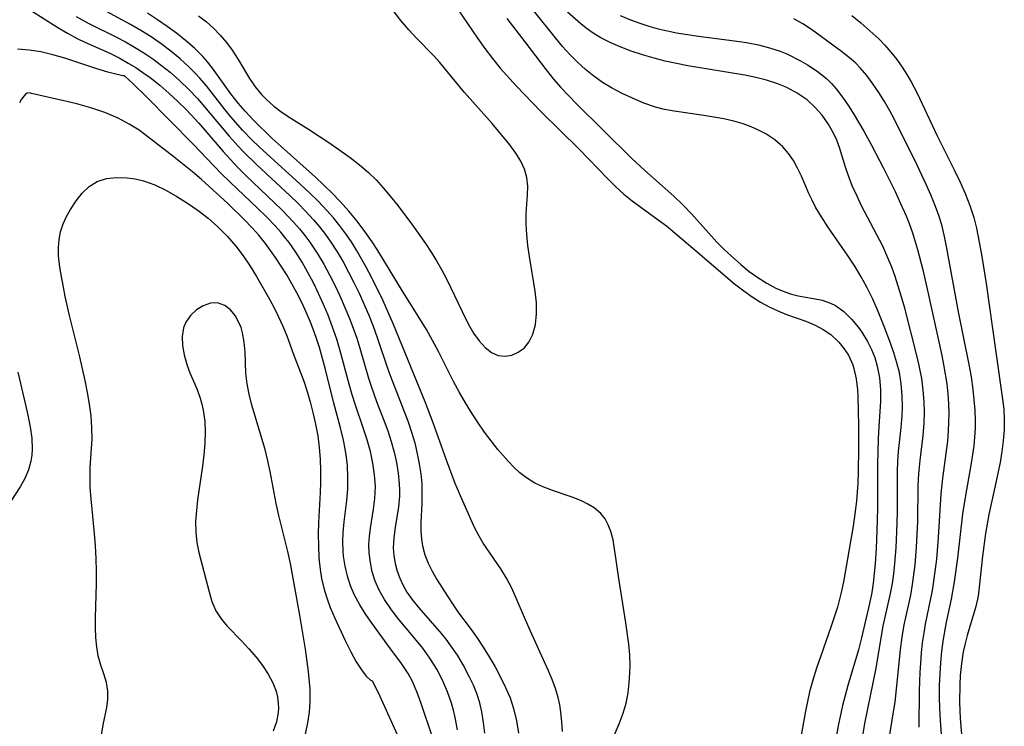
# Model space of a CAD drawing. Extents: x 1630312 to 1638514, y 2830221 to 2838423.
# Drawn here: x 1632013 to 1632162, y 2834846 to 2834954 of the extents above; entities that cross this region are included whole.
import ezdxf

# ---------------------------------------------------------------- set-up
doc = ezdxf.new("R2010")
doc.units = 0

msp = doc.modelspace()

# ---------------------------------------------------------------- linework, layer by layer
at = {"layer": 'WIL_043_Contours', "color": 0}
for points in [[(1632095.22, 2834845.44, 200), (1632095.13, 2834846.91, 200), (1632094.97, 2834848.37, 200), (1632094.8, 2834849.48, 200), (1632094.57, 2834850.59, 200), (1632094.16, 2834851.97, 200), (1632093.66, 2834853.33, 200), (1632093.08, 2834854.68, 200), (1632090.09, 2834861.26, 200), (1632087.51, 2834867.25, 200), (1632086.72, 2834868.73, 200), (1632085.84, 2834870.16, 200), (1632083.16, 2834874.09, 200), (1632082.56, 2834875.12, 200), (1632081.87, 2834876.47, 200), (1632080.06, 2834880.47, 200), (1632078.92, 2834883.16, 200), (1632078.23, 2834884.91, 200), (1632077.57, 2834886.67, 200), (1632075.56, 2834892.37, 200), (1632074.33, 2834895.57, 200), (1632069.53, 2834907.32, 200), (1632067.95, 2834910.89, 200), (1632066.25, 2834914.42, 200), (1632065.35, 2834916.15, 200), (1632063.93, 2834918.64, 200), (1632063.16, 2834919.86, 200), (1632062.3, 2834921.11, 200), (1632061.39, 2834922.33, 200), (1632060.43, 2834923.52, 200), (1632059.43, 2834924.66, 200), (1632058.12, 2834926.03, 200), (1632056.76, 2834927.36, 200), (1632055.36, 2834928.66, 200), (1632051.38, 2834932.24, 200), (1632049.13, 2834934.34, 200), (1632048.03, 2834935.41, 200), (1632046.65, 2834936.82, 200), (1632044.83, 2834938.88, 200), (1632043.96, 2834939.95, 200), (1632041.09, 2834943.6, 200), (1632040.09, 2834944.77, 200), (1632039.29, 2834945.63, 200), (1632038.46, 2834946.46, 200), (1632037.11, 2834947.7, 200), (1632035.69, 2834948.87, 200), (1632034.22, 2834949.98, 200), (1632032.7, 2834951.04, 200), (1632031.14, 2834952.02, 200), (1632029.55, 2834952.94, 200), (1632024.72, 2834955.55, 200)], [(1632140.86, 2834844.77, 202), (1632141.2, 2834846.65, 202), (1632142.9, 2834855.05, 202), (1632143.98, 2834861.51, 202), (1632144.25, 2834862.84, 202), (1632145.1, 2834866.42, 202), (1632145.37, 2834867.91, 202), (1632145.57, 2834869.42, 202), (1632145.73, 2834870.96, 202), (1632145.93, 2834873.35, 202), (1632146.09, 2834877.1, 202), (1632146.13, 2834878.99, 202), (1632146.14, 2834885.02, 202), (1632146.19, 2834886.51, 202), (1632146.29, 2834888, 202), (1632146.69, 2834891.67, 202), (1632146.86, 2834893.5, 202), (1632146.92, 2834894.78, 202), (1632146.88, 2834896.54, 202), (1632146.72, 2834898.28, 202), (1632146.43, 2834900.01, 202), (1632146.05, 2834901.51, 202), (1632145.59, 2834902.99, 202), (1632145.07, 2834904.47, 202), (1632144.11, 2834907.02, 202), (1632143.21, 2834909.29, 202), (1632142.4, 2834911.15, 202), (1632141.56, 2834912.87, 202), (1632140.64, 2834914.56, 202), (1632139.66, 2834916.2, 202), (1632138.65, 2834917.73, 202), (1632135.56, 2834922.19, 202), (1632134.59, 2834923.68, 202), (1632133.7, 2834925.18, 202), (1632133.15, 2834926.21, 202), (1632132.66, 2834927.25, 202), (1632131.54, 2834929.89, 202), (1632130.97, 2834931.09, 202), (1632130.33, 2834932.24, 202), (1632129.58, 2834933.32, 202), (1632128.71, 2834934.31, 202), (1632127.48, 2834935.38, 202), (1632126.11, 2834936.29, 202), (1632125.03, 2834936.87, 202), (1632123.89, 2834937.37, 202), (1632122.71, 2834937.81, 202), (1632121.25, 2834938.23, 202), (1632119.76, 2834938.57, 202), (1632118.24, 2834938.85, 202), (1632116.7, 2834939.09, 202), (1632112.2, 2834939.73, 202), (1632110.75, 2834940.01, 202), (1632109.34, 2834940.37, 202), (1632107.59, 2834940.99, 202), (1632105.89, 2834941.71, 202), (1632104.27, 2834942.46, 202), (1632102.68, 2834943.28, 202), (1632101.31, 2834944.13, 202), (1632099.99, 2834945.08, 202), (1632098.72, 2834946.1, 202), (1632097.5, 2834947.2, 202), (1632096.34, 2834948.38, 202), (1632095.25, 2834949.6, 202), (1632090.01, 2834956.05, 202)], [(1632014.36, 2834955.13, 204), (1632018.54, 2834952.46, 204), (1632019.97, 2834951.6, 204), (1632021.44, 2834950.82, 204), (1632022.61, 2834950.26, 204), (1632026.41, 2834948.55, 204), (1632027.83, 2834947.84, 204), (1632029.22, 2834947.07, 204), (1632030.35, 2834946.37, 204), (1632031.46, 2834945.63, 204), (1632032.55, 2834944.85, 204), (1632034, 2834943.7, 204), (1632035.4, 2834942.49, 204), (1632036.77, 2834941.23, 204), (1632038.09, 2834939.93, 204), (1632039.95, 2834937.93, 204), (1632043.65, 2834933.62, 204), (1632044.7, 2834932.45, 204), (1632045.88, 2834931.21, 204), (1632047.1, 2834929.99, 204), (1632052.55, 2834924.76, 204), (1632054.4, 2834922.84, 204), (1632055.27, 2834921.84, 204), (1632056.08, 2834920.84, 204), (1632056.84, 2834919.81, 204), (1632057.92, 2834918.18, 204), (1632058.93, 2834916.5, 204), (1632059.87, 2834914.77, 204), (1632060.75, 2834913.01, 204), (1632061.59, 2834911.23, 204), (1632062.85, 2834908.25, 204), (1632063.42, 2834906.75, 204), (1632063.95, 2834905.23, 204), (1632064.42, 2834903.71, 204), (1632065.74, 2834899.15, 204), (1632066.13, 2834897.94, 204), (1632066.97, 2834895.62, 204), (1632068.14, 2834892.63, 204), (1632068.69, 2834891.13, 204), (1632069.2, 2834889.53, 204), (1632069.64, 2834887.92, 204), (1632070, 2834886.31, 204), (1632070.26, 2834884.69, 204), (1632070.42, 2834883.08, 204), (1632070.46, 2834882.13, 204), (1632070.44, 2834881.19, 204), (1632070.3, 2834879.61, 204), (1632069.8, 2834876.47, 204), (1632069.58, 2834874.9, 204), (1632069.5, 2834873.35, 204), (1632069.59, 2834872.16, 204), (1632069.79, 2834870.98, 204), (1632070.1, 2834869.81, 204), (1632070.48, 2834868.76, 204), (1632070.95, 2834867.73, 204), (1632071.59, 2834866.63, 204), (1632072.32, 2834865.56, 204), (1632073.37, 2834864.23, 204), (1632076.81, 2834860.28, 204), (1632077.48, 2834859.45, 204), (1632078.12, 2834858.6, 204), (1632079.2, 2834857.05, 204), (1632080.18, 2834855.43, 204), (1632081.06, 2834853.76, 204), (1632081.63, 2834852.52, 204), (1632082.13, 2834851.26, 204), (1632082.55, 2834849.97, 204), (1632082.92, 2834848.41, 204), (1632083.19, 2834846.81, 204), (1632083.38, 2834845.19, 204)], [(1632021.32, 2834954.14, 202), (1632023.23, 2834953.1, 202), (1632027.42, 2834951, 202), (1632028.82, 2834950.27, 202), (1632030.19, 2834949.49, 202), (1632031.6, 2834948.62, 202), (1632032.96, 2834947.69, 202), (1632034.29, 2834946.71, 202), (1632035.58, 2834945.67, 202), (1632037.03, 2834944.4, 202), (1632038.42, 2834943.06, 202), (1632039.74, 2834941.66, 202), (1632044.57, 2834935.96, 202), (1632045.95, 2834934.41, 202), (1632046.73, 2834933.59, 202), (1632048.78, 2834931.57, 202), (1632053.82, 2834926.86, 202), (1632055.04, 2834925.69, 202), (1632056.23, 2834924.49, 202), (1632057.37, 2834923.25, 202), (1632058.3, 2834922.15, 202), (1632059.18, 2834921.01, 202), (1632060.02, 2834919.84, 202), (1632060.97, 2834918.36, 202), (1632061.87, 2834916.84, 202), (1632062.71, 2834915.28, 202), (1632063.52, 2834913.7, 202), (1632064.3, 2834912.07, 202), (1632065.77, 2834908.74, 202), (1632066.44, 2834907.05, 202), (1632067.06, 2834905.35, 202), (1632068.66, 2834900.54, 202), (1632069.26, 2834898.89, 202), (1632071.16, 2834894.11, 202), (1632071.76, 2834892.52, 202), (1632072.29, 2834890.92, 202), (1632072.76, 2834889.3, 202), (1632073.15, 2834887.67, 202), (1632073.45, 2834886.14, 202), (1632073.67, 2834884.61, 202), (1632073.82, 2834883.08, 202), (1632073.87, 2834881.57, 202), (1632073.84, 2834880.12, 202), (1632073.7, 2834877.27, 202), (1632073.7, 2834875.87, 202), (1632073.79, 2834874.74, 202), (1632073.97, 2834873.64, 202), (1632074.32, 2834872.31, 202), (1632074.81, 2834871.02, 202), (1632075.41, 2834869.79, 202), (1632076.14, 2834868.53, 202), (1632077.74, 2834865.99, 202), (1632078.59, 2834864.68, 202), (1632079.43, 2834863.5, 202), (1632081.18, 2834861.14, 202), (1632082.2, 2834859.7, 202), (1632083.17, 2834858.25, 202), (1632084.1, 2834856.77, 202), (1632084.99, 2834855.25, 202), (1632085.82, 2834853.71, 202), (1632086.58, 2834852.14, 202), (1632087.25, 2834850.54, 202), (1632087.8, 2834848.91, 202), (1632088.25, 2834847.07, 202), (1632088.56, 2834845.19, 202)], [(1632102.46, 2834843.42, 198), (1632103.82, 2834846.62, 198), (1632104.43, 2834848.22, 198), (1632104.88, 2834849.76, 198), (1632105.2, 2834851.32, 198), (1632105.38, 2834852.84, 198), (1632105.47, 2834854.37, 198), (1632105.5, 2834855.48, 198), (1632105.45, 2834857.08, 198), (1632105.31, 2834858.7, 198), (1632104.86, 2834861.97, 198), (1632103.79, 2834868.71, 198), (1632103.15, 2834873.23, 198), (1632102.91, 2834874.58, 198), (1632102.57, 2834875.85, 198), (1632102.18, 2834876.87, 198), (1632101.69, 2834877.78, 198), (1632101.07, 2834878.58, 198), (1632100.03, 2834879.45, 198), (1632099.1, 2834880, 198), (1632098.09, 2834880.49, 198), (1632096.72, 2834881.04, 198), (1632093.84, 2834882.04, 198), (1632092.41, 2834882.58, 198), (1632091.03, 2834883.21, 198), (1632089.74, 2834883.98, 198), (1632088.76, 2834884.75, 198), (1632087.84, 2834885.62, 198), (1632086.95, 2834886.56, 198), (1632085.39, 2834888.32, 198), (1632084.36, 2834889.62, 198), (1632083.37, 2834890.97, 198), (1632082.41, 2834892.38, 198), (1632081.47, 2834893.82, 198), (1632080.5, 2834895.39, 198), (1632079.56, 2834897, 198), (1632078.67, 2834898.63, 198), (1632076.38, 2834903.21, 198), (1632075.48, 2834904.89, 198), (1632074.55, 2834906.53, 198), (1632073.66, 2834908, 198), (1632070.89, 2834912.36, 198), (1632067.16, 2834918.56, 198), (1632066.32, 2834919.86, 198), (1632065.19, 2834921.48, 198), (1632064, 2834923.05, 198), (1632062.76, 2834924.57, 198), (1632061.45, 2834926.04, 198), (1632060.23, 2834927.3, 198), (1632058.97, 2834928.52, 198), (1632057.69, 2834929.71, 198), (1632052.46, 2834934.38, 198), (1632051.1, 2834935.62, 198), (1632048.21, 2834938.45, 198), (1632046.99, 2834939.75, 198), (1632045.93, 2834940.98, 198), (1632044.83, 2834942.41, 198), (1632042.01, 2834946.31, 198), (1632041.25, 2834947.27, 198), (1632040.56, 2834948.05, 198), (1632039.29, 2834949.31, 198), (1632037.92, 2834950.49, 198), (1632036.54, 2834951.59, 198), (1632035.12, 2834952.65, 198), (1632033.65, 2834953.66, 198), (1632032.15, 2834954.63, 198)], [(1632039.91, 2834954.24, 196), (1632041.09, 2834953.33, 196), (1632042.2, 2834952.35, 196), (1632043.21, 2834951.3, 196), (1632044.15, 2834950.19, 196), (1632045, 2834949.02, 196), (1632045.92, 2834947.6, 196), (1632047.66, 2834944.72, 196), (1632048.51, 2834943.47, 196), (1632049.45, 2834942.3, 196), (1632050.21, 2834941.52, 196), (1632051.36, 2834940.49, 196), (1632052.61, 2834939.56, 196), (1632053.92, 2834938.7, 196), (1632056.64, 2834937.01, 196), (1632058.26, 2834935.96, 196), (1632059.86, 2834934.87, 196), (1632062.93, 2834932.69, 196), (1632064.36, 2834931.6, 196), (1632065.73, 2834930.43, 196), (1632066.89, 2834929.3, 196), (1632067.99, 2834928.1, 196), (1632069.04, 2834926.85, 196), (1632070.2, 2834925.4, 196), (1632072.43, 2834922.4, 196), (1632074.39, 2834919.61, 196), (1632075.24, 2834918.32, 196), (1632076.07, 2834917.02, 196), (1632076.84, 2834915.7, 196), (1632077.64, 2834914.18, 196), (1632080.51, 2834908.15, 196), (1632081.09, 2834907.05, 196), (1632081.7, 2834906.01, 196), (1632082.54, 2834904.83, 196), (1632083.46, 2834903.83, 196), (1632084.44, 2834903.06, 196), (1632085.47, 2834902.6, 196), (1632086.5, 2834902.48, 196), (1632087.53, 2834902.66, 196), (1632088.51, 2834903.09, 196), (1632089.39, 2834903.74, 196), (1632090.13, 2834904.61, 196), (1632090.73, 2834905.87, 196), (1632091.1, 2834907.32, 196), (1632091.26, 2834908.92, 196), (1632091.25, 2834910.61, 196), (1632091.08, 2834912.38, 196), (1632090.21, 2834917.67, 196), (1632089.98, 2834919.34, 196), (1632089.8, 2834920.99, 196), (1632089.7, 2834922.6, 196), (1632089.7, 2834924.17, 196), (1632089.9, 2834927.01, 196), (1632089.95, 2834928.36, 196), (1632089.82, 2834929.68, 196), (1632089.47, 2834930.92, 196), (1632088.91, 2834932.13, 196), (1632088.13, 2834933.38, 196), (1632087.22, 2834934.61, 196), (1632084.52, 2834937.87, 196), (1632080.33, 2834942.61, 196), (1632076.59, 2834947.13, 196), (1632075.61, 2834948.23, 196), (1632073.09, 2834950.82, 196), (1632071.85, 2834952.13, 196), (1632070.64, 2834953.56, 196), (1632069.5, 2834955.04, 196)], [(1632079.26, 2834955.31, 198), (1632082.3, 2834950.85, 198), (1632083.41, 2834949.27, 198), (1632084.57, 2834947.74, 198), (1632085.75, 2834946.31, 198), (1632088.25, 2834943.57, 198), (1632091.95, 2834939.69, 198), (1632097.75, 2834933.97, 198), (1632102.05, 2834929.51, 198), (1632103.29, 2834928.3, 198), (1632104.56, 2834927.15, 198), (1632105.83, 2834926.13, 198), (1632109.78, 2834923.25, 198), (1632111.01, 2834922.3, 198), (1632115.06, 2834918.92, 198), (1632121.39, 2834913.51, 198), (1632122.77, 2834912.42, 198), (1632124.03, 2834911.52, 198), (1632125.33, 2834910.71, 198), (1632126.66, 2834909.98, 198), (1632127.95, 2834909.38, 198), (1632129.26, 2834908.86, 198), (1632132.19, 2834907.8, 198), (1632133.63, 2834907.22, 198), (1632134.87, 2834906.56, 198), (1632136.02, 2834905.77, 198), (1632137.21, 2834904.64, 198), (1632138.01, 2834903.69, 198), (1632138.69, 2834902.65, 198), (1632139.35, 2834901.2, 198), (1632139.53, 2834900.64, 198), (1632139.87, 2834899.04, 198), (1632140.05, 2834897.36, 198), (1632140.1, 2834896.39, 198), (1632140.2, 2834891.98, 198), (1632140.23, 2834888.47, 198), (1632140.19, 2834884.93, 198), (1632140.12, 2834883.16, 198), (1632139.9, 2834880.46, 198), (1632139.68, 2834878.54, 198), (1632139.42, 2834876.64, 198), (1632137.94, 2834868.2, 198), (1632137.6, 2834866.59, 198), (1632137.01, 2834864.35, 198), (1632136.07, 2834861.46, 198), (1632134.42, 2834856.81, 198), (1632133.82, 2834855.04, 198), (1632133.27, 2834853.26, 198), (1632132.79, 2834851.46, 198), (1632132.16, 2834848.52, 198), (1632130.66, 2834840.12, 198)], [(1632144.68, 2834843.06, 204), (1632145.51, 2834848.14, 204), (1632145.77, 2834849.9, 204), (1632146.62, 2834857.87, 204), (1632146.87, 2834859.77, 204), (1632147.18, 2834861.65, 204), (1632147.4, 2834862.79, 204), (1632148.15, 2834866.14, 204), (1632148.44, 2834867.78, 204), (1632148.81, 2834870.77, 204), (1632149.05, 2834873.44, 204), (1632149.16, 2834875.39, 204), (1632149.23, 2834877.34, 204), (1632149.31, 2834882.83, 204), (1632149.38, 2834884.59, 204), (1632149.57, 2834886.65, 204), (1632150.04, 2834890.43, 204), (1632150.21, 2834892.3, 204), (1632150.25, 2834893.92, 204), (1632150.21, 2834895.54, 204), (1632150.07, 2834897.33, 204), (1632149.82, 2834899.12, 204), (1632149.43, 2834901.09, 204), (1632149.04, 2834902.79, 204), (1632147.24, 2834909.78, 204), (1632146.72, 2834911.67, 204), (1632145.8, 2834914.6, 204), (1632145.27, 2834916.05, 204), (1632144.7, 2834917.47, 204), (1632143.9, 2834919.21, 204), (1632140.69, 2834925.38, 204), (1632139.99, 2834926.84, 204), (1632139.33, 2834928.31, 204), (1632138.74, 2834929.77, 204), (1632138.23, 2834931.23, 204), (1632137.33, 2834934.23, 204), (1632136.92, 2834935.33, 204), (1632136.42, 2834936.4, 204), (1632135.62, 2834937.82, 204), (1632134.68, 2834939.15, 204), (1632133.6, 2834940.38, 204), (1632132.39, 2834941.49, 204), (1632130.92, 2834942.5, 204), (1632129.31, 2834943.35, 204), (1632127.8, 2834943.95, 204), (1632126.23, 2834944.46, 204), (1632124.6, 2834944.87, 204), (1632122.93, 2834945.22, 204), (1632114.3, 2834946.67, 204), (1632112.57, 2834947, 204), (1632110.85, 2834947.37, 204), (1632109.15, 2834947.79, 204), (1632107.4, 2834948.3, 204), (1632105.68, 2834948.88, 204), (1632103.99, 2834949.53, 204), (1632102.49, 2834950.18, 204), (1632101.04, 2834950.92, 204), (1632099.9, 2834951.61, 204), (1632098.82, 2834952.39, 204), (1632097.99, 2834953.05, 204), (1632095.99, 2834954.82, 204)], [(1632104, 2834954.32, 206), (1632105.58, 2834953.66, 206), (1632106.96, 2834953.15, 206), (1632108.36, 2834952.7, 206), (1632109.78, 2834952.29, 206), (1632111.17, 2834951.96, 206), (1632112.57, 2834951.67, 206), (1632114.23, 2834951.39, 206), (1632115.9, 2834951.14, 206), (1632121.35, 2834950.45, 206), (1632123.21, 2834950.17, 206), (1632125.03, 2834949.82, 206), (1632126.71, 2834949.4, 206), (1632128.32, 2834948.87, 206), (1632129.3, 2834948.46, 206), (1632131.39, 2834947.43, 206), (1632132.49, 2834946.8, 206), (1632133.96, 2834945.83, 206), (1632135.33, 2834944.72, 206), (1632136.1, 2834943.97, 206), (1632136.82, 2834943.16, 206), (1632137.8, 2834941.9, 206), (1632138.71, 2834940.57, 206), (1632139.57, 2834939.19, 206), (1632141.03, 2834936.7, 206), (1632142.19, 2834934.58, 206), (1632144.02, 2834931.07, 206), (1632145.78, 2834927.52, 206), (1632146.61, 2834925.73, 206), (1632147.39, 2834923.93, 206), (1632147.9, 2834922.67, 206), (1632148.36, 2834921.4, 206), (1632149.18, 2834918.71, 206), (1632150, 2834915.64, 206), (1632150.73, 2834912.48, 206), (1632152.88, 2834902.61, 206), (1632153.21, 2834900.92, 206), (1632153.62, 2834898.27, 206), (1632153.78, 2834896.77, 206), (1632153.88, 2834895.27, 206), (1632153.93, 2834893.77, 206), (1632153.92, 2834892.46, 206), (1632153.87, 2834891.16, 206), (1632153.73, 2834889.56, 206), (1632153.51, 2834887.69, 206), (1632152.99, 2834883.96, 206), (1632152.73, 2834881.57, 206), (1632152.34, 2834874.93, 206), (1632152.06, 2834871.65, 206), (1632151.84, 2834869.78, 206), (1632151.41, 2834866.88, 206), (1632150.37, 2834861.77, 206), (1632150.13, 2834860.42, 206), (1632149.92, 2834858.9, 206), (1632149.75, 2834857.37, 206), (1632149.62, 2834855.83, 206), (1632149.54, 2834854.43, 206), (1632149.44, 2834851.61, 206), (1632149.39, 2834846.09, 206)], [(1632139.2, 2834954.28, 210), (1632140.56, 2834953.18, 210), (1632143.29, 2834950.75, 210), (1632144.24, 2834949.77, 210), (1632145.15, 2834948.72, 210), (1632146.02, 2834947.61, 210), (1632146.84, 2834946.44, 210), (1632147.55, 2834945.34, 210), (1632148.22, 2834944.2, 210), (1632149.06, 2834942.6, 210), (1632152.2, 2834936.01, 210), (1632154.83, 2834930.74, 210), (1632155.66, 2834928.98, 210), (1632156.45, 2834927.21, 210), (1632157.15, 2834925.42, 210), (1632157.74, 2834923.6, 210), (1632158.14, 2834921.96, 210), (1632158.91, 2834917.96, 210), (1632159.64, 2834913.53, 210), (1632161.09, 2834903.11, 210), (1632162.12, 2834895.95, 210), (1632162.29, 2834894.44, 210), (1632162.38, 2834892.93, 210), (1632162.36, 2834891.29, 210), (1632162.23, 2834889.64, 210), (1632162.01, 2834887.99, 210), (1632161.73, 2834886.34, 210), (1632161.06, 2834883.03, 210), (1632160.05, 2834878.45, 210), (1632159.5, 2834875.54, 210), (1632159.04, 2834872.1, 210), (1632158.57, 2834867.39, 210), (1632158.39, 2834866.01, 210), (1632158.03, 2834864.44, 210), (1632156.72, 2834860.05, 210), (1632156.41, 2834858.81, 210), (1632156.14, 2834857.54, 210), (1632155.87, 2834855.75, 210), (1632155.69, 2834853.93, 210), (1632155.61, 2834852.58, 210), (1632155.57, 2834849.84, 210), (1632155.66, 2834847.45, 210), (1632155.93, 2834844.35, 210)], [(1632086.74, 2834953.86, 200), (1632089.48, 2834950.31, 200), (1632092.72, 2834946.02, 200), (1632093.85, 2834944.63, 200), (1632094.97, 2834943.37, 200), (1632097.31, 2834940.94, 200), (1632105.72, 2834932.63, 200), (1632107.74, 2834930.73, 200), (1632112.15, 2834926.84, 200), (1632113.51, 2834925.53, 200), (1632114.83, 2834924.14, 200), (1632117.4, 2834921.26, 200), (1632118.7, 2834919.85, 200), (1632119.76, 2834918.78, 200), (1632120.84, 2834917.75, 200), (1632122.34, 2834916.42, 200), (1632123.62, 2834915.39, 200), (1632124.93, 2834914.44, 200), (1632126.27, 2834913.59, 200), (1632127.64, 2834912.85, 200), (1632129.02, 2834912.26, 200), (1632130.03, 2834911.93, 200), (1632131.04, 2834911.68, 200), (1632133.37, 2834911.28, 200), (1632134.69, 2834911, 200), (1632135.96, 2834910.57, 200), (1632136.7, 2834910.2, 200), (1632137.99, 2834909.29, 200), (1632139.16, 2834908.15, 200), (1632140.23, 2834906.84, 200), (1632140.73, 2834906.13, 200), (1632141.58, 2834904.73, 200), (1632142.18, 2834903.53, 200), (1632142.69, 2834902.28, 200), (1632143.08, 2834900.97, 200), (1632143.41, 2834899.22, 200), (1632143.55, 2834897.42, 200), (1632143.54, 2834895.59, 200), (1632143.29, 2834891.81, 200), (1632143.2, 2834889.91, 200), (1632143.13, 2834886.05, 200), (1632143.13, 2834881.87, 200), (1632143.1, 2834879.34, 200), (1632143.01, 2834876.01, 200), (1632142.89, 2834873.24, 200), (1632142.75, 2834870.95, 200), (1632142.62, 2834869.46, 200), (1632142.45, 2834868, 200), (1632142.22, 2834866.55, 200), (1632141.88, 2834864.91, 200), (1632140.68, 2834859.66, 200), (1632140.2, 2834857.85, 200), (1632138.62, 2834852.43, 200), (1632137.79, 2834849.36, 200), (1632137.12, 2834846.27, 200), (1632136.48, 2834842.59, 200)], [(1632152.92, 2834843.54, 208), (1632152.67, 2834847.13, 208), (1632152.59, 2834848.93, 208), (1632152.54, 2834850.72, 208), (1632152.55, 2834852.46, 208), (1632152.61, 2834854.2, 208), (1632152.71, 2834855.93, 208), (1632152.88, 2834857.66, 208), (1632153.08, 2834859.17, 208), (1632153.61, 2834862.07, 208), (1632154.34, 2834865.53, 208), (1632154.8, 2834868.17, 208), (1632155.32, 2834871.79, 208), (1632156.09, 2834878.52, 208), (1632156.52, 2834881.29, 208), (1632157.36, 2834885.91, 208), (1632157.61, 2834887.53, 208), (1632157.79, 2834888.85, 208), (1632157.91, 2834890.18, 208), (1632157.98, 2834891.5, 208), (1632157.99, 2834892.72, 208), (1632157.93, 2834894.29, 208), (1632157.82, 2834895.86, 208), (1632157.65, 2834897.44, 208), (1632157.37, 2834899.35, 208), (1632157.03, 2834901.25, 208), (1632155.4, 2834909.24, 208), (1632153.64, 2834918.91, 208), (1632153.29, 2834920.71, 208), (1632152.87, 2834922.49, 208), (1632152.39, 2834924.02, 208), (1632151.83, 2834925.53, 208), (1632151.21, 2834927.03, 208), (1632150.55, 2834928.52, 208), (1632149.11, 2834931.54, 208), (1632145.62, 2834938.6, 208), (1632144.98, 2834939.81, 208), (1632144.17, 2834941.22, 208), (1632143.32, 2834942.59, 208), (1632142.42, 2834943.91, 208), (1632141.47, 2834945.16, 208), (1632140.45, 2834946.34, 208), (1632139.79, 2834947.03, 208), (1632139.09, 2834947.67, 208), (1632137.61, 2834948.84, 208), (1632133.05, 2834952.17, 208), (1632131.75, 2834953.03, 208), (1632130.38, 2834953.79, 208)], [(1632028.65, 2834945.11, 206), (1632028.42, 2834945.1, 206), (1632027.52, 2834945.31, 206), (1632026.1, 2834945.7, 206), (1632024.27, 2834946.25, 206), (1632019.6, 2834947.79, 206), (1632017.77, 2834948.32, 206), (1632015.93, 2834948.75, 206), (1632014.15, 2834949.04, 206), (1632012.4, 2834949.18, 206)], [(1632079.28, 2834845.69, 206), (1632078.93, 2834847.58, 206), (1632078.66, 2834848.68, 206), (1632078.35, 2834849.76, 206), (1632077.76, 2834851.46, 206), (1632077, 2834853.22, 206), (1632076.1, 2834854.92, 206), (1632075.08, 2834856.56, 206), (1632073.98, 2834858.09, 206), (1632072.8, 2834859.57, 206), (1632070.16, 2834862.74, 206), (1632069.12, 2834864.1, 206), (1632068.16, 2834865.49, 206), (1632067.35, 2834866.94, 206), (1632066.76, 2834868.3, 206), (1632066.32, 2834869.7, 206), (1632066.02, 2834871.13, 206), (1632065.84, 2834872.58, 206), (1632065.81, 2834873.84, 206), (1632065.89, 2834875.1, 206), (1632066.06, 2834876.35, 206), (1632066.52, 2834879.23, 206), (1632066.71, 2834880.86, 206), (1632066.78, 2834882.68, 206), (1632066.66, 2834884.46, 206), (1632066.41, 2834886.24, 206), (1632066.03, 2834888.01, 206), (1632065.55, 2834889.78, 206), (1632064.95, 2834891.61, 206), (1632063.78, 2834895.03, 206), (1632063.28, 2834896.62, 206), (1632062.81, 2834898.23, 206), (1632061.45, 2834903.29, 206), (1632060.91, 2834905.11, 206), (1632060.29, 2834906.92, 206), (1632059.6, 2834908.72, 206), (1632058.89, 2834910.38, 206), (1632058.15, 2834912.02, 206), (1632057.36, 2834913.64, 206), (1632056.52, 2834915.23, 206), (1632055.64, 2834916.79, 206), (1632054.69, 2834918.31, 206), (1632053.68, 2834919.77, 206), (1632053.19, 2834920.41, 206), (1632052.39, 2834921.37, 206), (1632051.53, 2834922.32, 206), (1632050.22, 2834923.69, 206), (1632048.86, 2834925.02, 206), (1632044.69, 2834928.95, 206), (1632043.33, 2834930.29, 206), (1632039.14, 2834934.67, 206), (1632031.94, 2834941.96, 206), (1632029.96, 2834943.92, 206), (1632028.65, 2834945.11, 206)], [(1632014.21, 2834942.54, 208), (1632013.84, 2834942.51, 208), (1632013.61, 2834942.33, 208), (1632013, 2834941.56, 208), (1632012.69, 2834941.03, 208)], [(1632075.4, 2834844.72, 208), (1632073.76, 2834849.7, 208), (1632073.14, 2834851.38, 208), (1632072.43, 2834853.01, 208), (1632071.76, 2834854.26, 208), (1632070.77, 2834855.79, 208), (1632068.82, 2834858.37, 208), (1632066.31, 2834861.83, 208), (1632065.33, 2834863.23, 208), (1632064.42, 2834864.67, 208), (1632063.62, 2834866.15, 208), (1632063.02, 2834867.57, 208), (1632062.55, 2834869.04, 208), (1632062.19, 2834870.55, 208), (1632061.95, 2834872.08, 208), (1632061.87, 2834872.9, 208), (1632061.82, 2834874.28, 208), (1632061.87, 2834875.67, 208), (1632062.02, 2834877.29, 208), (1632062.43, 2834880.54, 208), (1632062.58, 2834882.32, 208), (1632062.62, 2834884.1, 208), (1632062.55, 2834885.89, 208), (1632062.41, 2834887.16, 208), (1632062.2, 2834888.42, 208), (1632061.92, 2834889.74, 208), (1632061.46, 2834891.6, 208), (1632060.46, 2834895.35, 208), (1632059.18, 2834900.46, 208), (1632058.74, 2834902.16, 208), (1632058.27, 2834903.84, 208), (1632057.9, 2834905.01, 208), (1632057.5, 2834906.18, 208), (1632056.91, 2834907.69, 208), (1632056.27, 2834909.19, 208), (1632055.58, 2834910.66, 208), (1632054.85, 2834912.11, 208), (1632054.1, 2834913.5, 208), (1632053.3, 2834914.86, 208), (1632052.47, 2834916.2, 208), (1632051.61, 2834917.52, 208), (1632050.86, 2834918.59, 208), (1632050.08, 2834919.63, 208), (1632049.06, 2834920.88, 208), (1632048, 2834922.08, 208), (1632046.89, 2834923.25, 208), (1632044.37, 2834925.69, 208), (1632040.33, 2834929.36, 208), (1632038.97, 2834930.51, 208), (1632036.2, 2834932.74, 208), (1632032.2, 2834935.87, 208), (1632030.89, 2834936.84, 208), (1632029.37, 2834937.8, 208), (1632027.68, 2834938.69, 208), (1632025.64, 2834939.55, 208), (1632023.52, 2834940.28, 208), (1632021.41, 2834940.87, 208), (1632019.44, 2834941.34, 208), (1632014.51, 2834942.43, 208), (1632014.21, 2834942.54, 208)], [(1632024.56, 2834841.25, 210), (1632025.42, 2834846.45, 210), (1632025.95, 2834849.08, 210), (1632026.11, 2834850.33, 210), (1632026.12, 2834851.54, 210), (1632025.89, 2834852.87, 210), (1632025.49, 2834854.19, 210), (1632025.03, 2834855.54, 210), (1632024.64, 2834856.96, 210), (1632024.42, 2834858.31, 210), (1632024.3, 2834859.72, 210), (1632024.25, 2834861.18, 210), (1632024.26, 2834862.69, 210), (1632024.38, 2834867.92, 210), (1632024.38, 2834869.82, 210), (1632024.33, 2834871.73, 210), (1632024.24, 2834873.64, 210), (1632024.1, 2834875.55, 210), (1632023.56, 2834880.8, 210), (1632023.44, 2834882.53, 210), (1632023.41, 2834884.23, 210), (1632023.45, 2834885.57, 210), (1632023.72, 2834889.93, 210), (1632023.71, 2834891.61, 210), (1632023.58, 2834893.42, 210), (1632023.34, 2834895.2, 210), (1632023.03, 2834896.99, 210), (1632022.67, 2834898.79, 210), (1632021.84, 2834902.41, 210), (1632020.29, 2834908.7, 210), (1632019.64, 2834911.59, 210), (1632019.36, 2834913.01, 210), (1632018.97, 2834915.11, 210), (1632018.76, 2834916.44, 210), (1632018.63, 2834917.75, 210), (1632018.61, 2834919, 210), (1632018.71, 2834920.23, 210), (1632018.94, 2834921.43, 210), (1632019.33, 2834922.61, 210), (1632019.84, 2834923.74, 210), (1632020.44, 2834924.82, 210), (1632021.29, 2834926.11, 210), (1632022.24, 2834927.28, 210), (1632023.3, 2834928.28, 210), (1632024.49, 2834929.04, 210), (1632025.9, 2834929.51, 210), (1632027.44, 2834929.69, 210), (1632029.06, 2834929.63, 210), (1632030.29, 2834929.45, 210), (1632031.53, 2834929.15, 210), (1632033.24, 2834928.53, 210), (1632034.93, 2834927.73, 210), (1632036.59, 2834926.8, 210), (1632038.23, 2834925.77, 210), (1632039.83, 2834924.67, 210), (1632041.37, 2834923.48, 210), (1632042.86, 2834922.17, 210), (1632044.26, 2834920.75, 210), (1632045.56, 2834919.25, 210), (1632046.69, 2834917.75, 210), (1632047.74, 2834916.2, 210), (1632048.73, 2834914.61, 210), (1632050.5, 2834911.52, 210), (1632051.29, 2834910.04, 210), (1632052.03, 2834908.56, 210), (1632052.71, 2834907.07, 210), (1632053.32, 2834905.58, 210), (1632054.27, 2834902.92, 210), (1632055.91, 2834898.69, 210), (1632056.42, 2834897.14, 210), (1632056.88, 2834895.56, 210), (1632057.29, 2834893.96, 210), (1632057.7, 2834892.17, 210), (1632058.03, 2834890.37, 210), (1632058.25, 2834888.62, 210), (1632058.37, 2834886.85, 210), (1632058.43, 2834885.07, 210), (1632058.43, 2834883.29, 210), (1632058.38, 2834881.78, 210), (1632058.15, 2834877.23, 210), (1632058.11, 2834875.42, 210), (1632058.12, 2834873.61, 210), (1632058.2, 2834871.82, 210), (1632058.37, 2834870.04, 210), (1632058.6, 2834868.68, 210), (1632058.95, 2834867.21, 210), (1632059.39, 2834865.77, 210), (1632059.93, 2834864.3, 210), (1632060.6, 2834862.68, 210), (1632062.19, 2834859.25, 210), (1632063.05, 2834857.55, 210), (1632063.88, 2834856.04, 210), (1632064.66, 2834854.79, 210), (1632065.36, 2834853.87, 210), (1632065.98, 2834853.27, 210), (1632066.31, 2834853.15, 210)], [(1632055.57, 2834842.09, 212), (1632056.51, 2834846.77, 212), (1632056.76, 2834848.36, 212), (1632056.89, 2834849.95, 212), (1632056.85, 2834851.87, 212), (1632056.6, 2834854.55, 212), (1632056.14, 2834857.95, 212), (1632055.29, 2834863.13, 212), (1632053.88, 2834870.96, 212), (1632053.47, 2834872.8, 212), (1632052.11, 2834878.27, 212), (1632051.7, 2834880.1, 212), (1632050.79, 2834884.97, 212), (1632050.45, 2834886.58, 212), (1632050.01, 2834888.3, 212), (1632048.02, 2834895.06, 212), (1632047.6, 2834896.71, 212), (1632047.29, 2834898.31, 212), (1632047.11, 2834899.92, 212), (1632046.97, 2834903.1, 212), (1632046.85, 2834904.62, 212), (1632046.6, 2834906.05, 212), (1632046.36, 2834906.86, 212), (1632046.05, 2834907.62, 212), (1632045.46, 2834908.68, 212), (1632044.75, 2834909.56, 212), (1632043.92, 2834910.21, 212), (1632042.8, 2834910.59, 212), (1632041.7, 2834910.54, 212), (1632040.61, 2834910.17, 212), (1632039.58, 2834909.54, 212), (1632038.68, 2834908.69, 212), (1632037.97, 2834907.65, 212), (1632037.63, 2834906.79, 212), (1632037.42, 2834905.51, 212), (1632037.46, 2834904.13, 212), (1632037.7, 2834902.69, 212), (1632038.12, 2834901.24, 212), (1632038.6, 2834899.98, 212), (1632039.68, 2834897.44, 212), (1632040.16, 2834896.13, 212), (1632040.42, 2834895.22, 212), (1632040.63, 2834894.29, 212), (1632040.84, 2834892.64, 212), (1632040.91, 2834890.96, 212), (1632040.86, 2834889.25, 212), (1632040.72, 2834887.52, 212), (1632040.52, 2834885.79, 212), (1632039.77, 2834880.68, 212), (1632039.57, 2834879.02, 212), (1632039.46, 2834877.37, 212), (1632039.48, 2834875.75, 212), (1632039.66, 2834874.19, 212), (1632039.96, 2834872.65, 212), (1632041.52, 2834866.66, 212), (1632041.95, 2834865.18, 212), (1632042.54, 2834863.78, 212), (1632043.32, 2834862.58, 212), (1632044.28, 2834861.44, 212), (1632046.43, 2834859.21, 212), (1632047.56, 2834857.99, 212), (1632048.64, 2834856.73, 212), (1632049.63, 2834855.45, 212), (1632050.51, 2834854.15, 212), (1632051.22, 2834852.85, 212), (1632051.72, 2834851.57, 212), (1632051.92, 2834850.63, 212), (1632052.02, 2834849.7, 212), (1632052.05, 2834849, 212), (1632052.02, 2834848.3, 212), (1632051.74, 2834846.92, 212), (1632051.24, 2834845.47, 212)], [(1632012.42, 2834900.07, 208), (1632013.62, 2834895.1, 208), (1632013.97, 2834893.53, 208), (1632014.32, 2834891.76, 208), (1632014.56, 2834890.04, 208), (1632014.63, 2834888.36, 208), (1632014.56, 2834887.43, 208), (1632014.42, 2834886.52, 208), (1632014.07, 2834885.2, 208), (1632013.5, 2834883.88, 208), (1632012.78, 2834882.64, 208), (1632011.37, 2834880.46, 208)], [(1632066.31, 2834853.15, 210), (1632067.21, 2834851.35, 210), (1632071.51, 2834841.85, 210)]]:
    msp.add_polyline3d(points, dxfattribs=at)

doc.saveas('drawing.dxf')
